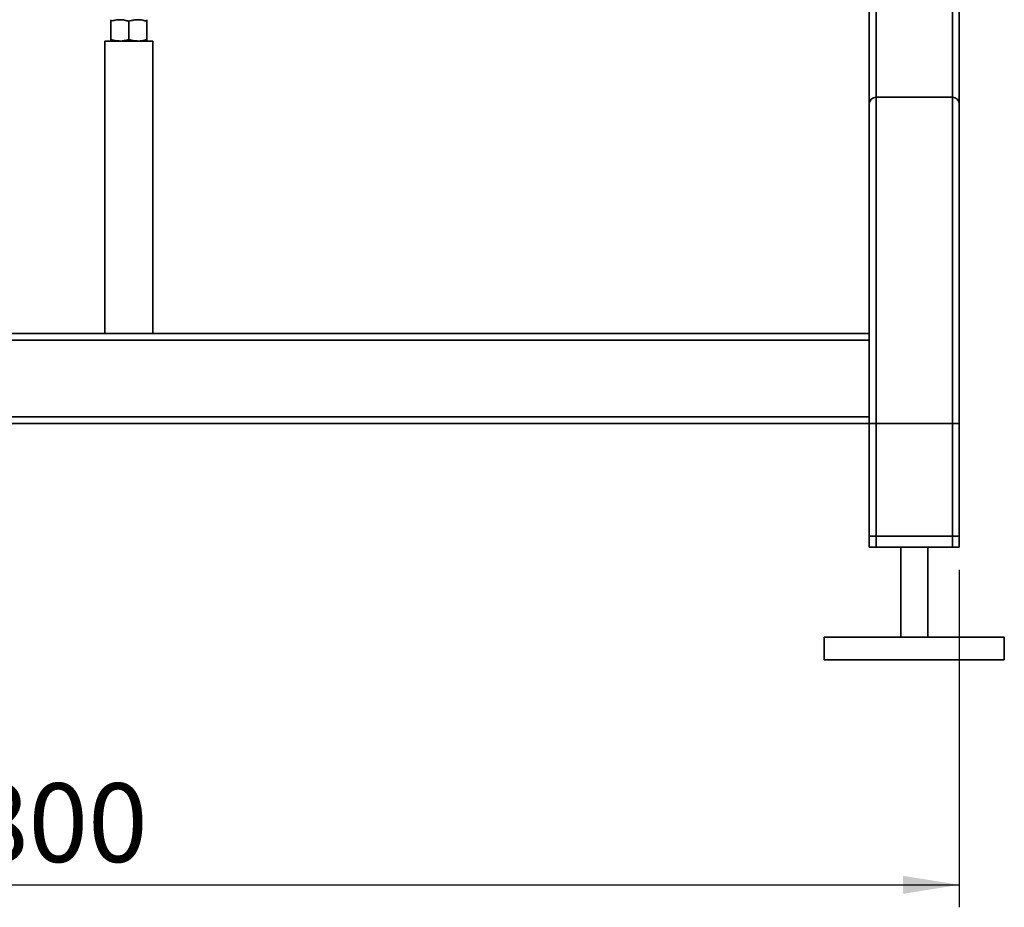
# Paper-space layout 'Blatt1' of a CAD drawing. Units: millimetres. Extents: x 0 to 5940, y 0 to 4200.
# Drawn here: x 1584 to 2022, y 1725 to 2119 of the extents above; entities that cross this region are included whole.
import ezdxf

# ---------------------------------------------------------------- set-up
doc = ezdxf.new("R2010")
doc.units = ezdxf.units.MM
doc.header["$LTSCALE"] = 10
doc.layers.add('1', color=7, linetype='Continuous')
doc.styles.add('SLDTEXTSTYLE0', font='TXT', dxfattribs={"width": 0.605})
doc.dimstyles.new('SLDDIMSTYLE1', dxfattribs={"dimtxt": 35, "dimasz": 25, "dimexe": 0, "dimexo": 0.0625, "dimgap": 8.75, "dimtad": 1, "dimdec": 1, "dimrnd": 1e-09, "dimzin": 12, "dimdsep": 46, "dimtxsty": 'SLDTEXTSTYLE0', "dimsah": 1, "dimcen": 0.09, "dimadec": 0, "dimazin": 3, "dimtfac": 1, "dimtdec": 1, "dimtofl": 0, "dimtmove": 0, "dimatfit": 3, "dimfxl": 1, "dimfrac": 2, "dimtolj": 1, "dimtzin": 12, "dimarcsym": 0})

# ---------------------------------------------------------------- blocks, each defined once
blk = doc.blocks.new('_D_1')
at = {"layer": '1'}
for p, q in [((1201.98, 1874.59), (1201.98, 1724.59)), ((2001.98, 1874.59), (2001.98, 1724.59)), ((1201.98, 1734.59), (2001.98, 1734.59))]:
    blk.add_line(p, q, dxfattribs=at)
for points in [[(1201.98, 1734.59), (1226.98, 1730.59), (1226.98, 1738.59)], [(2001.98, 1734.59), (1976.98, 1738.59), (1976.98, 1730.59)]]:
    blk.add_solid(points, dxfattribs=at)
at = {"layer": '1', "insert": (1561.87, 1779.71), "char_height": 35, "attachment_point": 1, "style": 'SLDTEXTSTYLE0'}
blk.add_mtext('800', dxfattribs=at)

psp = doc.layouts.new('Blatt1')

# ---------------------------------------------------------------- linework, layer by layer
at = {"color": 7, "linetype": 'Continuous', "lineweight": 35}
for p, q in [((1961.98, 2226.59), (1961.98, 2081.59)), ((1964.98, 2223.59), (1964.98, 2084.59)), ((1998.98, 2223.59), (1998.98, 2084.59)), ((2001.98, 2226.59), (2001.98, 2081.59)), ((1624.98, 2118.38), (1624.98, 2110.31)), ((1632.98, 2118.38), (1632.98, 2110.31)), ((1640.98, 2118.38), (1640.98, 2110.31)), ((1622.33, 2109.59), (1622.33, 1979.59)), ((1632.98, 2109.59), (1622.33, 2109.59)), ((1643.63, 2109.59), (1632.98, 2109.59)), ((1643.63, 1979.59), (1643.63, 2109.59)), ((1964.98, 1884.59), (1964.98, 2084.59)), ((1964.98, 2084.59), (1998.98, 2084.59)), ((1998.98, 1884.59), (1998.98, 2084.59)), ((1961.98, 1979.59), (1961.98, 2081.59)), ((2001.98, 1884.59), (2001.98, 2081.59)), ((1961.98, 1979.59), (1241.98, 1979.59)), ((1961.98, 1979.59), (1961.98, 1976.59)), ((1961.98, 1976.59), (1241.98, 1976.59)), ((1961.98, 1942.59), (1961.98, 1976.59)), ((1961.98, 1942.59), (1241.98, 1942.59)), ((1961.98, 1942.59), (1961.98, 1939.59)), ((1961.98, 1939.59), (1241.98, 1939.59)), ((1961.98, 1884.59), (1961.98, 1939.59)), ((1961.98, 1889.59), (1961.98, 1939.59)), ((1961.98, 1939.59), (1964.98, 1939.59)), ((1964.98, 1889.59), (1964.98, 1939.59)), ((1964.98, 1939.59), (1998.98, 1939.59)), ((1998.98, 1889.59), (1998.98, 1939.59)), ((1998.98, 1939.59), (2001.98, 1939.59)), ((2001.98, 1889.59), (2001.98, 1939.59)), ((1964.98, 1889.59), (1961.98, 1889.59)), ((1998.98, 1889.59), (1964.98, 1889.59)), ((2001.98, 1889.59), (1998.98, 1889.59)), ((1964.98, 1884.59), (1961.98, 1884.59)), ((1998.98, 1884.59), (1964.98, 1884.59)), ((1975.98, 1884.59), (1975.98, 1844.59)), ((1987.98, 1844.59), (1987.98, 1884.59)), ((2001.98, 1884.59), (1998.98, 1884.59)), ((1941.98, 1844.59), (1941.98, 1834.59)), ((2021.98, 1844.59), (1941.98, 1844.59)), ((2021.98, 1834.59), (2021.98, 1844.59)), ((2021.98, 1834.59), (1941.98, 1834.59))]:
    psp.add_line(p, q, dxfattribs=at)
for centre, start, end in [((1964.98, 2081.59), 90, 180), ((1998.98, 2081.59), 0, 90)]:
    psp.add_arc(centre, 3, start, end, dxfattribs=at)
for points, knots in [([(1624.98, 2118.38), (1625.63, 2118.58), (1626.94, 2118.98), (1628.29, 2119.05), (1628.98, 2119.09)], [0, 0, 0, 0, 0.495458, 1, 1, 1, 1]), ([(1624.98, 2118.38), (1624.98, 2118.48), (1624.98, 2118.9), (1624.98, 2119.01), (1624.98, 2119.09)], [0, 0, 0, 0, 0.257551, 1, 1, 1, 1]), ([(1628.98, 2119.09), (1629.07, 2119.09), (1629.79, 2119.08), (1631.14, 2118.93), (1632.36, 2118.56), (1632.98, 2118.38)], [0, 0, 0, 0, 0.070086, 0.530782, 1, 1, 1, 1]), ([(1632.98, 2118.38), (1633.63, 2118.58), (1634.94, 2118.98), (1636.29, 2119.05), (1636.98, 2119.09)], [0, 0, 0, 0, 0.495458, 1, 1, 1, 1]), ([(1636.98, 2119.09), (1637.07, 2119.09), (1637.79, 2119.08), (1639.14, 2118.93), (1640.36, 2118.56), (1640.98, 2118.38)], [0, 0, 0, 0, 0.070086, 0.530782, 1, 1, 1, 1]), ([(1640.98, 2118.38), (1640.98, 2118.48), (1640.98, 2118.9), (1640.98, 2119.01), (1640.98, 2119.09)], [0, 0, 0, 0, 0.257551, 1, 1, 1, 1]), ([(1624.98, 2110.31), (1625.63, 2110.11), (1626.94, 2109.7), (1628.29, 2109.63), (1628.98, 2109.59)], [0, 0, 0, 0, 0.495458, 1, 1, 1, 1]), ([(1624.98, 2110.31), (1624.98, 2110.2), (1624.98, 2109.78), (1624.98, 2109.67), (1624.98, 2109.59)], [0, 0, 0, 0, 0.257551, 1, 1, 1, 1]), ([(1628.98, 2109.59), (1629.07, 2109.59), (1629.79, 2109.6), (1631.14, 2109.75), (1632.36, 2110.12), (1632.98, 2110.31)], [0, 0, 0, 0, 0.070086, 0.530782, 1, 1, 1, 1]), ([(1632.98, 2110.31), (1633.63, 2110.11), (1634.94, 2109.7), (1636.29, 2109.63), (1636.98, 2109.59)], [0, 0, 0, 0, 0.495458, 1, 1, 1, 1]), ([(1636.98, 2109.59), (1637.07, 2109.59), (1637.79, 2109.6), (1639.14, 2109.75), (1640.36, 2110.12), (1640.98, 2110.31)], [0, 0, 0, 0, 0.070086, 0.530782, 1, 1, 1, 1]), ([(1640.98, 2110.31), (1640.98, 2110.2), (1640.98, 2109.78), (1640.98, 2109.67), (1640.98, 2109.59)], [0, 0, 0, 0, 0.257551, 1, 1, 1, 1])]:
    psp.add_open_spline(points, degree=3, knots=knots, dxfattribs=at)

# ---------------------------------------------------------------- dimensions: what is measured, and where the dimension line sits
at = {"layer": '1'}
dim = psp.add_linear_dim(base=(2001.98, 1734.59), p1=(1201.98, 1884.59), p2=(2001.98, 1884.59), dimstyle='SLDDIMSTYLE1', dxfattribs=at)
dim.commit()
dim.dimension.update_dxf_attribs({"geometry": '_D_1', "text_midpoint": (1601.98, 1734.59), "dimtype": 160})

doc.saveas('drawing.dxf')
